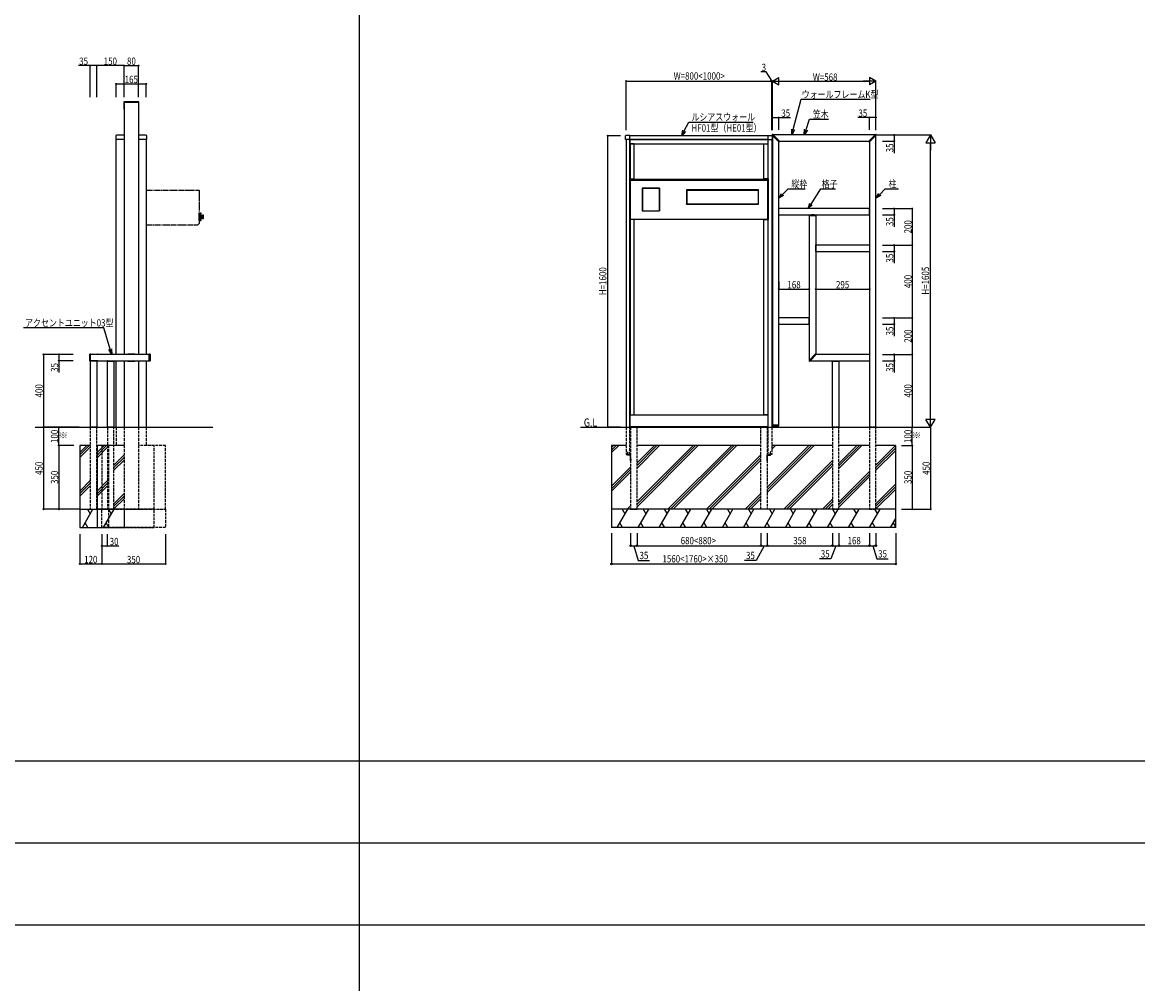
# Model space of a CAD drawing. Extents: x 0 to 36910, y 0 to 20000.
# Drawn here: x 16148 to 22271, y 5276 to 10552 of the extents above; entities that cross this region are included whole.
import ezdxf

# ---------------------------------------------------------------- set-up
doc = ezdxf.new("R2010")
doc.units = 0
doc.linetypes.add('YDIVIDE_1', pattern=[15, 10, -1, 1, -1, 1, -1])
doc.linetypes.add('YHIDDEN_1', pattern=[4, 3, -1])
for name, color, linetype in [('YKK_A1', 4, 'CONTINUOUS'), ('YKK_F1', 7, 'CONTINUOUS'), ('YKK_N1', 2, 'CONTINUOUS'), ('YKK_Z1', 7, 'CONTINUOUS')]:
    doc.layers.add(name, color=color, linetype=linetype)
doc.styles.add('text-b', font='extslim2.shx', dxfattribs={"width": 0.8, "bigfont": 'extfont2.shx'})

msp = doc.modelspace()

# ---------------------------------------------------------------- linework, layer by layer
at = {"layer": 'YKK_A1'}
for p, q in [((16705.2, 10115.9), (16705.2, 10076.7)), ((16787.2, 10116.9), (16706.2, 10116.9)), ((16706.2, 10112.8), (16706.2, 10076.3)), ((16786.9, 10113.1), (16706.5, 10113.1)), ((16706.7, 10113.1), (16706.7, 8730)), ((16786.7, 10113.1), (16786.7, 8730)), ((16787.2, 10076.3), (16787.2, 10112.8)), ((16788.2, 10076.7), (16788.2, 10115.9)), ((16706.2, 10075.7), (16706.7, 10075.7)), ((16706.5, 10076), (16706.7, 10076)), ((16786.7, 10076), (16786.9, 10076)), ((16786.7, 10075.7), (16787.2, 10075.7)), ((16661.4, 9929), (16661.4, 9910)), ((16706.7, 9932.8), (16665.2, 9932.8)), ((16828.2, 9932.8), (16786.7, 9932.8)), ((16832, 9910), (16832, 9929)), ((20263.6, 9933.6), (20263.6, 9933.9)), ((20263.7, 9933.2), (20263.7, 9933.3)), ((20301.1, 9895.8), (20263.7, 9933.2)), ((20265.5, 9931.5), (20265.5, 8342)), ((20266.9, 9936.9), (20266.6, 9936.9)), ((20267.3, 9936.8), (20267.2, 9936.8)), ((20304.7, 9899.4), (20267.3, 9936.8)), ((20830, 9935), (20269, 9935)), ((20794.3, 9899.4), (20831.7, 9936.8)), ((20797.9, 9895.8), (20835.3, 9933.2)), ((20831.7, 9936.8), (20831.8, 9936.8)), ((20832.1, 9936.9), (20832.4, 9936.9)), ((20833.5, 8330), (20833.5, 9931.5)), ((20835.3, 9933.2), (20835.3, 9933.3)), ((20835.4, 9933.6), (20835.4, 9933.9)), ((16706.7, 9909), (16662.4, 9909)), ((16664.2, 8730), (16664.2, 9909)), ((16831, 9909), (16786.7, 9909)), ((16829.2, 9909), (16829.2, 8730)), ((20262.5, 9908), (20265.5, 9908)), ((20300.5, 8342), (20300.5, 9896.5)), ((20303.3, 9897.2), (20301.8, 9895.8)), ((20303.3, 9897.2), (20304.7, 9898.7)), ((20304, 9900), (20795, 9900)), ((20795.7, 9897.2), (20794.3, 9898.7)), ((20795.7, 9897.2), (20797.2, 9895.8)), ((20798.5, 9896.5), (20798.5, 8330)), ((19646, 9643), (19551, 9643)), ((19551, 9643), (19551, 9517)), ((19551, 9641.5), (19552.5, 9641.5)), ((19551.2, 9643), (19551.2, 9641.5)), ((19551.2, 9642.7), (19645.7, 9642.7)), ((19551.2, 9641.5), (19645.7, 9641.5)), ((19551.3, 9641.5), (19551.3, 9518.5)), ((19552.5, 9641.5), (19552.5, 9518.5)), ((19646, 9641.5), (19644.5, 9641.5)), ((19644.5, 9641.5), (19644.5, 9518.5)), ((19645.7, 9641.5), (19645.7, 9643)), ((19645.7, 9641.5), (19645.7, 9518.5)), ((19646, 9517), (19646, 9643)), ((20188.5, 9633.5), (19794.5, 9633.5)), ((19794.5, 9633.5), (19794.5, 9554.5)), ((19794.5, 9632), (19796, 9632)), ((19794.7, 9633.5), (19794.7, 9632)), ((19794.7, 9633.2), (20188.2, 9633.2)), ((19794.7, 9632), (20188.2, 9632)), ((19794.8, 9632), (19794.8, 9556)), ((19796, 9632), (19796, 9556)), ((20188.5, 9632), (20187, 9632)), ((20187, 9632), (20187, 9556)), ((20188.2, 9632), (20188.2, 9633.5)), ((20188.2, 9632), (20188.2, 9556)), ((20188.5, 9554.5), (20188.5, 9633.5)), ((19796, 9556), (19794.5, 9556)), ((19794.5, 9554.5), (20188.5, 9554.5)), ((19794.7, 9554.5), (19794.7, 9556)), ((19794.7, 9556), (20188.2, 9556)), ((19794.7, 9554.8), (20188.2, 9554.8)), ((20187, 9556), (20188.5, 9556)), ((20188.2, 9556), (20188.2, 9554.5)), ((19552.5, 9518.5), (19551, 9518.5)), ((19551, 9517), (19646, 9517)), ((19551.2, 9517), (19551.2, 9518.5)), ((19551.2, 9518.5), (19645.7, 9518.5)), ((19551.2, 9517.3), (19645.7, 9517.3)), ((19644.5, 9518.5), (19646, 9518.5)), ((19645.7, 9518.5), (19645.7, 9517)), ((20798.2, 9530), (20300.7, 9530)), ((20300.7, 9495), (20300.7, 9530)), ((20300.7, 9495), (20798.2, 9495)), ((20466.8, 9494.5), (20466.8, 9494.2)), ((20466.8, 9493.5), (20466.8, 9494.2)), ((20467.3, 9495), (20504.7, 9495)), ((20467.3, 9493), (20504.7, 9493)), ((20468.5, 8698.6), (20468.5, 9493)), ((20494.5, 9495), (20481, 9495)), ((20503.5, 9493), (20503.5, 8733.6)), ((20505.2, 9494.5), (20505.2, 9494.2)), ((20505.2, 9493.5), (20505.2, 9494.2)), ((20798.2, 9495), (20798.2, 9530)), ((20503.2, 9293.8), (20503.2, 9331.2)), ((20503.7, 9331.7), (20504, 9331.7)), ((20504.8, 9331.7), (20504.1, 9331.7)), ((20505.2, 9293.8), (20505.2, 9331.2)), ((20798.2, 9330), (20505.2, 9330)), ((20503.7, 9293.3), (20504, 9293.3)), ((20504.8, 9293.3), (20504.1, 9293.3)), ((20505.2, 9295), (20798.2, 9295)), ((20466.5, 8930), (20300.5, 8930)), ((20300.5, 8895), (20466.5, 8895)), ((20466.5, 8893.8), (20466.5, 8931.2)), ((20467, 8931.7), (20467.7, 8931.7)), ((20467, 8893.3), (20467.7, 8893.3)), ((20468, 8931.7), (20467.7, 8931.7)), ((20468, 8893.3), (20467.7, 8893.3)), ((20468.5, 8893.8), (20468.5, 8931.2)), ((16519.7, 8694.5), (16519.7, 8730.5)), ((16520.7, 8731.5), (16559.9, 8731.5)), ((16559.9, 8693.5), (16520.7, 8693.5)), ((16521.7, 8693.5), (16521.7, 8330.1)), ((16523.6, 8694.8), (16523.6, 8730.2)), ((16844.7, 8730), (16523.6, 8730)), ((16523.6, 8695), (16844.7, 8695)), ((16523.9, 8730.5), (16560.4, 8730.5)), ((16560.4, 8694.5), (16523.9, 8694.5)), ((16556.7, 8693.5), (16556.7, 8330.1)), ((16560.7, 8730.2), (16560.7, 8730)), ((16560.7, 8695), (16560.7, 8694.8)), ((16560.9, 8730.5), (16560.9, 8730)), ((16560.9, 8695), (16560.9, 8694.5)), ((16615, 8694.5), (16615, 8694.2)), ((16615, 8693.5), (16615, 8694.2)), ((16615.5, 8695), (16652.9, 8695)), ((16653.3, 8693.5), (16653.4, 8694.2)), ((16653.4, 8694.5), (16653.4, 8694.2)), ((16664.2, 8330), (16664.2, 8695)), ((16706.7, 8695), (16706.7, 8330)), ((16727.5, 8731.2), (16727.5, 8730)), ((16727.5, 8695), (16727.5, 8693.8)), ((16765.4, 8731.7), (16728, 8731.7)), ((16765.9, 8730), (16765.9, 8731.2)), ((16765.9, 8693.8), (16765.9, 8695)), ((16786.7, 8695), (16786.7, 8330)), ((16829.2, 8695), (16829.2, 8330)), ((16844.7, 8695.1), (16844.7, 8730.9)), ((16848.7, 8731.7), (16845.7, 8731.9)), ((16848.7, 8694.3), (16845.7, 8694.1)), ((16849.7, 8730.7), (16849.7, 8695.3)), ((20466.6, 8696.4), (20466.6, 8696.1)), ((20504.1, 8734.2), (20466.7, 8696.8)), ((20507.7, 8730.7), (20470.3, 8693.3)), ((20472, 8695), (20798.2, 8695)), ((20506.3, 8732.9), (20504.8, 8734.2)), ((20506.3, 8732.9), (20507.7, 8731.4)), ((20798.2, 8730), (20507, 8730)), ((20593.8, 8694.5), (20593.8, 8694.2)), ((20593.8, 8693.5), (20593.8, 8694.2)), ((20594.3, 8695), (20631.7, 8695)), ((20632.2, 8694.5), (20632.2, 8694.2)), ((20632.2, 8693.5), (20632.2, 8694.2)), ((16615.5, 8693), (16652.8, 8693)), ((16616.7, 8329.9), (16616.7, 8693)), ((16651.7, 8693), (16651.7, 8329.9)), ((16728, 8693.3), (16765.4, 8693.3)), ((20469.9, 8693.1), (20469.6, 8693.1)), ((20470.3, 8693.3), (20470.2, 8693.3)), ((20594.3, 8693), (20631.7, 8693)), ((20595.5, 8330), (20595.5, 8693)), ((20630.5, 8693), (20630.5, 8330)), ((20262.5, 8345), (20265.5, 8345)), ((20263.8, 8337.9), (20263.6, 8340.9)), ((20300.4, 8342), (20264.6, 8342)), ((20264.8, 8337), (20300.2, 8337)), ((20301.2, 8337.9), (20301.4, 8340.9)), ((20798.5, 8330), (20833.5, 8330))]:
    msp.add_line(p, q, dxfattribs=at)
at = {"layer": 'YKK_A1', "linetype": 'Continuous'}
for p, q in [((19459.7, 9910), (19459.7, 9929.4)), ((19482.5, 9931.7), (19460.6, 9930.4)), ((19482.5, 9931.7), (19482.6, 9931.7)), ((19483.5, 9930.3), (19483.5, 9930.7)), ((19483.5, 9930), (19483.5, 9930.3)), ((19483.5, 9928.5), (19483.5, 9930)), ((19483.5, 9911.5), (19483.5, 9928.5)), ((20241.5, 9930.3), (20241.5, 9930.7)), ((20241.5, 9930.3), (20241.5, 9930.7)), ((20241.5, 9930), (20241.5, 9930.3)), ((20241.5, 9930), (20241.5, 9930.3)), ((20241.5, 9928.5), (20241.5, 9930)), ((20241.5, 9928.5), (20241.5, 9930)), ((20241.5, 9911.5), (20241.5, 9928.5)), ((20241.5, 9911.5), (20241.5, 9928.5)), ((20242.5, 9931.7), (20242.4, 9931.7)), ((20242.5, 9931.7), (20242.4, 9931.7)), ((20242.5, 9931.7), (20264.4, 9930.4)), ((20242.5, 9931.7), (20264.4, 9930.4)), ((20265.3, 9910), (20265.3, 9929.4)), ((20265.3, 9910), (20265.3, 9929.4)), ((19461.2, 9909), (19460.7, 9909)), ((19482.5, 9908.6), (19461.2, 9909)), ((19482.5, 9908.6), (19482.6, 9908.6)), ((19483.5, 9909.6), (19483.5, 9911.5)), ((20241.5, 9909.6), (20241.5, 9911.5)), ((20241.5, 9909.6), (20241.5, 9911.5)), ((20242.5, 9908.6), (20242.4, 9908.6)), ((20242.5, 9908.6), (20242.4, 9908.6)), ((20242.5, 9908.6), (20263.8, 9909)), ((20242.5, 9908.6), (20263.8, 9909)), ((20263.8, 9909), (20264.3, 9909)), ((20263.8, 9909), (20264.3, 9909))]:
    msp.add_line(p, q, dxfattribs=at)
at = {"layer": 'YKK_A1', "ltscale": 3}
for p, q in [((20241.5, 9930), (19483.5, 9930)), ((19462.5, 9909), (19462.5, 8330)), ((19482.5, 9908.6), (19462.5, 9909)), ((19482.5, 8330), (19482.5, 9908.6)), ((20242, 9908.5), (19483, 9908.5)), ((19483, 9908.5), (19483, 9885.5)), ((19483, 9885.5), (20242, 9885.5)), ((19483.5, 9910), (20241.5, 9910)), ((19484, 9885), (19484, 9694)), ((19507, 9885), (19484, 9885)), ((19507, 9694), (19507, 9885)), ((20218, 9694), (20218, 9885)), ((20218, 9885), (20241, 9885)), ((20241, 9885), (20241, 9694)), ((20242, 9885.5), (20242, 9908.5)), ((20242.5, 9908.6), (20262.5, 9909)), ((20242.5, 8330), (20242.5, 9908.6)), ((20262.5, 9909), (20262.5, 8330)), ((19484, 9694), (19507, 9694)), ((19485.5, 9689.5), (19485.5, 9470.5)), ((20241, 9694), (20218, 9694)), ((20239.5, 9689.5), (20239.5, 9470.5)), ((19484, 9470), (19484, 8398)), ((19507, 9470), (19484, 9470)), ((20239.5, 9470.5), (19485.5, 9470.5)), ((19507, 8398), (19507, 9470)), ((20218, 8398), (20218, 9470)), ((20218, 9470), (20241, 9470)), ((20241, 9470), (20241, 8398)), ((20242, 8397), (19483, 8397)), ((19483, 8397), (19483, 8335)), ((19484, 8398), (19507, 8398)), ((20241, 8398), (20218, 8398)), ((20242, 8335), (20242, 8397)), ((19483, 8335), (20242, 8335))]:
    msp.add_line(p, q, dxfattribs=at)
at = {"layer": 'YKK_A1', "linetype": 'Continuous', "ltscale": 5}
for p, q in [((19483.5, 9693), (19483.5, 9470)), ((19483.5, 9693), (19485.5, 9693)), ((19485.5, 9693), (19485.5, 9470)), ((19485.5, 9692.3), (20239.5, 9692.3)), ((19485.5, 9692.3), (19485.5, 9686.5)), ((19485.5, 9691), (20239.5, 9691)), ((19485.5, 9686.5), (20239.5, 9686.5)), ((20239.5, 9693), (20239.5, 9470)), ((20239.5, 9693), (20241.5, 9693)), ((20239.5, 9692.3), (20239.5, 9686.5)), ((20241.5, 9693), (20241.5, 9470)), ((19483.5, 9470), (19485.5, 9470)), ((20239.5, 9470), (20241.5, 9470))]:
    msp.add_line(p, q, dxfattribs=at)
at = {"layer": 'YKK_A1', "linetype": 'YDIVIDE_1', "ltscale": 3}
for p, q in [((16829.2, 9630.5), (17118.4, 9630.5)), ((17119.2, 9629.7), (17119.2, 9598.5)), ((16829.2, 9553.1), (16829.2, 9441.3)), ((17118.4, 9598.5), (17118.4, 9459.1)), ((17118.4, 9598.5), (17119.2, 9598.5)), ((17118.4, 9505.2), (17119.2, 9505.2)), ((17119.3, 9505.2), (17119.2, 9505.2)), ((17119.3, 9504.7), (17119.3, 9505.2)), ((17119.3, 9464.7), (17119.3, 9504.7)), ((17119.3, 9504.7), (17120.3, 9504.7)), ((17119.3, 9502.7), (17119.3, 9501)), ((17119.3, 9501), (17119.3, 9499.4)), ((17119.3, 9492.2), (17119.3, 9499.4)), ((17129.2, 9504.2), (17120.8, 9504.2)), ((17129.4, 9504.2), (17120.8, 9504.2)), ((17129.2, 9504.2), (17120.8, 9504.2)), ((17120.8, 9504.2), (17129.1, 9504.2)), ((17120.8, 9465.2), (17120.8, 9504.2)), ((17129.6, 9504.1), (17120.8, 9504.1)), ((17129.7, 9504), (17120.8, 9504)), ((17129.9, 9503.8), (17120.8, 9503.8)), ((17130, 9503.7), (17120.8, 9503.7)), ((17130.1, 9503.4), (17120.8, 9503.4)), ((17130.1, 9503.2), (17120.8, 9503.2)), ((17130.1, 9502.9), (17120.8, 9502.9)), ((17130.1, 9502.6), (17120.8, 9502.6)), ((17130.1, 9502.2), (17120.8, 9502.2)), ((17130.1, 9501.8), (17120.8, 9501.8)), ((17130.1, 9501.4), (17120.8, 9501.4)), ((17130.1, 9501), (17120.8, 9501)), ((17130.1, 9500.4), (17120.8, 9500.4)), ((17130.1, 9499.9), (17120.8, 9499.9)), ((17130.1, 9499.4), (17120.8, 9499.4)), ((17130.1, 9498.8), (17120.8, 9498.8)), ((17130.1, 9498.2), (17120.8, 9498.2)), ((17130.1, 9497.6), (17120.8, 9497.6)), ((17130.1, 9496.9), (17120.8, 9496.9)), ((17130.1, 9496.3), (17120.8, 9496.3)), ((17130.1, 9495.5), (17120.8, 9495.5)), ((17130.1, 9494.9), (17120.8, 9494.9)), ((17130.1, 9494.1), (17120.8, 9494.1)), ((17130.1, 9493.4), (17120.8, 9493.4)), ((17130.1, 9492.5), (17120.8, 9492.5)), ((17130.1, 9491.8), (17120.8, 9491.8)), ((17130.1, 9491), (17120.8, 9491)), ((17130.1, 9490.2), (17120.8, 9490.2)), ((17130.1, 9489.3), (17120.8, 9489.3)), ((17130.1, 9466.2), (17130.1, 9503.2)), ((17130.2, 9474.9), (17130.2, 9494.5)), ((17136.8, 9475.2), (17136.8, 9494.2)), ((17141.3, 9494.7), (17137.3, 9494.7)), ((17142, 9494.4), (17137.3, 9494.4)), ((17137.3, 9493.7), (17137.3, 9494.4)), ((17142.3, 9493.7), (17137.3, 9493.7)), ((17142.3, 9493), (17137.3, 9493)), ((17137.3, 9491.7), (17137.3, 9493)), ((17142.3, 9491.7), (17137.3, 9491.7)), ((17142.3, 9490.5), (17137.3, 9490.5)), ((17137.3, 9488.8), (17137.3, 9490.5)), ((17142.3, 9475.7), (17142.3, 9493.7)), ((16830, 9440.5), (17111.4, 9440.5)), ((17111.4, 9440.5), (17118.4, 9447.5)), ((17119.2, 9464.2), (17118.4, 9464.2)), ((17118.4, 9459.1), (17118.4, 9447.5)), ((17119.3, 9464.2), (17119.2, 9464.2)), ((17119.3, 9464.2), (17119.3, 9468.2)), ((17119.3, 9464.7), (17120.3, 9464.7)), ((17130.1, 9488.6), (17120.8, 9488.6)), ((17130.1, 9487.6), (17120.8, 9487.6)), ((17130.1, 9486.9), (17120.8, 9486.9)), ((17130.1, 9486), (17120.8, 9486)), ((17130.1, 9485.2), (17120.8, 9485.2)), ((17130.1, 9484.3), (17120.8, 9484.3)), ((17130.1, 9483.5), (17120.8, 9483.5)), ((17130.1, 9482.6), (17120.8, 9482.6)), ((17130.1, 9481.8), (17120.8, 9481.8)), ((17130.1, 9480.9), (17120.8, 9480.9)), ((17130.1, 9480.1), (17120.8, 9480.1)), ((17130.1, 9479.2), (17120.8, 9479.2)), ((17130.1, 9478.5), (17120.8, 9478.5)), ((17130.1, 9477.6), (17120.8, 9477.6)), ((17130.1, 9476.9), (17120.8, 9476.9)), ((17130.1, 9476.1), (17120.8, 9476.1)), ((17130.1, 9475.4), (17120.8, 9475.4)), ((17130.1, 9474.6), (17120.8, 9474.6)), ((17130.1, 9473.9), (17120.8, 9473.9)), ((17130.1, 9473.2), (17120.8, 9473.2)), ((17130.1, 9472.5), (17120.8, 9472.5)), ((17130.1, 9471.8), (17120.8, 9471.8)), ((17130.1, 9471.3), (17120.8, 9471.3)), ((17130.1, 9470.6), (17120.8, 9470.6)), ((17130.1, 9470.1), (17120.8, 9470.1)), ((17130.1, 9469.5), (17120.8, 9469.5)), ((17130.1, 9469), (17120.8, 9469)), ((17130.1, 9468.5), (17120.8, 9468.5)), ((17130.1, 9468.1), (17120.8, 9468.1)), ((17130.1, 9467.6), (17120.8, 9467.6)), ((17130.1, 9467.2), (17120.8, 9467.2)), ((17130.1, 9466.9), (17120.8, 9466.9)), ((17130.1, 9466.6), (17120.8, 9466.6)), ((17130.1, 9466.2), (17120.8, 9466.2)), ((17130.1, 9466), (17120.8, 9466)), ((17130, 9465.8), (17120.8, 9465.8)), ((17129.9, 9465.6), (17120.8, 9465.6)), ((17129.7, 9465.4), (17120.8, 9465.4)), ((17129.6, 9465.3), (17120.8, 9465.3)), ((17129.4, 9465.3), (17120.8, 9465.3)), ((17129.2, 9465.2), (17120.8, 9465.2)), ((17120.8, 9465.2), (17129.1, 9465.2)), ((17142.3, 9488.8), (17137.3, 9488.8)), ((17142.3, 9487.4), (17137.3, 9487.4)), ((17137.3, 9485.5), (17137.3, 9487.4)), ((17142.3, 9485.5), (17137.3, 9485.5)), ((17137.3, 9484), (17137.3, 9482)), ((17142.3, 9484), (17137.3, 9484)), ((17142.3, 9482), (17137.3, 9482)), ((17142.3, 9480.6), (17137.3, 9480.6)), ((17137.3, 9480.6), (17137.3, 9478.9)), ((17142.3, 9478.9), (17137.3, 9478.9)), ((17137.3, 9477.7), (17137.3, 9476.5)), ((17142.3, 9477.7), (17137.3, 9477.7)), ((17142.3, 9476.5), (17137.3, 9476.5)), ((17142.3, 9475.7), (17137.3, 9475.7)), ((17137.3, 9475.7), (17137.3, 9475)), ((17142, 9475), (17137.3, 9475)), ((17141.3, 9474.7), (17137.3, 9474.7))]:
    msp.add_line(p, q, dxfattribs=at)
at = {"layer": 'YKK_A1', "linetype": 'Continuous', "ltscale": 0.5}
msp.add_line((20482, 9495), (20490, 9495), dxfattribs=at)
at = {"layer": 'YKK_A1', "linetype": 'YHIDDEN_1', "ltscale": 5}
for p, q in [((16521.7, 8330), (16521.7, 7880)), ((16556.7, 8330), (16521.7, 8330)), ((16556.7, 7880), (16556.7, 8330)), ((16616.7, 8329.9), (16616.7, 7879.9)), ((16651.7, 8329.9), (16616.7, 8329.9)), ((16651.7, 7879.9), (16651.7, 8329.9)), ((16664.2, 8330), (16664.2, 8230)), ((16706.7, 8330), (16706.7, 7880)), ((16786.7, 8330), (16786.7, 7880)), ((16829.2, 8330), (16829.2, 8230)), ((19462.5, 8330), (19462.5, 8180)), ((19482.5, 8180), (19482.5, 8330)), ((19487.5, 8330), (19487.5, 7880)), ((19522.5, 8330), (19487.5, 8330)), ((19522.5, 7880), (19522.5, 8330)), ((20202.5, 7880), (20202.5, 8330)), ((20202.5, 8330), (20237.5, 8330)), ((20237.5, 8330), (20237.5, 7880)), ((20242.5, 8180), (20242.5, 8330)), ((20262.5, 8330), (20262.5, 8180)), ((20595.5, 8330), (20595.5, 7880)), ((20630.5, 8330), (20595.5, 8330)), ((20630.5, 7880), (20630.5, 8330)), ((20798.5, 8330), (20798.5, 7880)), ((20833.5, 8330), (20798.5, 8330)), ((20833.5, 7880), (20833.5, 8330))]:
    msp.add_line(p, q, dxfattribs=at)
at = {"layer": 'YKK_A1', "linetype": 'YHIDDEN_1'}
for p, q in [((19469.5, 8195.4), (19471.1, 8195.4)), ((19469.5, 8179), (19469.5, 8195.4)), ((19469.5, 8190.9), (19472, 8190.9)), ((19469.5, 8190.6), (19472, 8190.6)), ((19469.5, 8186.3), (19472, 8186.3)), ((19469.5, 8185.9), (19472, 8185.9)), ((19471.1, 8195.4), (19471.1, 8179)), ((19485.9, 8179), (19471.1, 8179)), ((19485.9, 8177.4), (19471.1, 8177.4)), ((19485.9, 8145.4), (19485.9, 8177.4)), ((19485.9, 8175.5), (19487.5, 8175.5)), ((19485.9, 8174.5), (19487.5, 8174.5)), ((19485.9, 8150.6), (19487.5, 8150.6)), ((19485.9, 8149.6), (19487.5, 8149.6)), ((19485.9, 8145.4), (19487.5, 8145.4)), ((19487.5, 8145.4), (19487.5, 8177.4)), ((19487.5, 8154.9), (19488.3, 8154.9)), ((19487.5, 8149.9), (19488.3, 8149.9)), ((19488.3, 8154.9), (19488.3, 8149.9)), ((20237.5, 8154.9), (20236.7, 8154.9)), ((20236.7, 8154.9), (20236.7, 8149.9)), ((20237.5, 8149.9), (20236.7, 8149.9)), ((20237.5, 8145.4), (20237.5, 8177.4)), ((20239.1, 8175.5), (20237.5, 8175.5)), ((20239.1, 8174.5), (20237.5, 8174.5)), ((20239.1, 8150.6), (20237.5, 8150.6)), ((20239.1, 8149.6), (20237.5, 8149.6)), ((20239.1, 8145.4), (20237.5, 8145.4)), ((20239.1, 8179), (20253.9, 8179)), ((20239.1, 8145.4), (20239.1, 8177.4)), ((20239.1, 8177.4), (20253.9, 8177.4)), ((20255.5, 8190.9), (20253, 8190.9)), ((20255.5, 8190.6), (20253, 8190.6)), ((20255.5, 8186.3), (20253, 8186.3)), ((20255.5, 8185.9), (20253, 8185.9)), ((20255.5, 8195.4), (20253.9, 8195.4)), ((20253.9, 8195.4), (20253.9, 8179)), ((20255.5, 8179), (20255.5, 8195.4))]:
    msp.add_line(p, q, dxfattribs=at)
at = {"layer": 'YKK_A1', "linetype": 'YHIDDEN_1', "ltscale": 0.5}
for p, q in [((19471.1, 8191.4), (19472, 8191.4)), ((19471.1, 8185.4), (19472, 8185.4)), ((19472, 8191.4), (19472, 8185.4)), ((19485.9, 8170.2), (19487.5, 8170.2)), ((19485.9, 8164.7), (19487.5, 8164.7)), ((20239.1, 8170.2), (20237.5, 8170.2)), ((20239.1, 8164.7), (20237.5, 8164.7)), ((20253, 8191.4), (20253, 8185.4)), ((20253.9, 8191.4), (20253, 8191.4)), ((20253.9, 8185.4), (20253, 8185.4))]:
    msp.add_line(p, q, dxfattribs=at)
at = {"layer": 'YKK_A1'}
for centre, radius, start, end in [((16706.2, 10115.9), 1, 90, 180), ((16706.5, 10112.8), 0.3, 90, 180), ((16786.9, 10112.8), 0.3, 0, 90), ((16787.2, 10115.9), 1, 0, 90), ((16706.2, 10076.7), 1, 180, 270), ((16706.5, 10076.3), 0.3, 180, 270), ((16786.9, 10076.3), 0.3, 270, 0), ((16787.2, 10076.7), 1, 270, 0), ((16665.2, 9929), 3.8, 90, 180), ((16828.2, 9929), 3.8, 0, 90), ((20266.6, 9933.9), 3, 90, 180), ((20264.1, 9933.6), 0.5, 180, 225), ((20266.9, 9936.4), 0.5, 45, 90), ((20832.1, 9936.4), 0.5, 90, 135), ((20832.4, 9933.9), 3, 0, 90), ((20834.9, 9933.6), 0.5, 315, 0), ((16662.4, 9910), 1, 180, 270), ((16831, 9910), 1, 270, 0), ((20301.5, 9896.2), 0.5, 225, 311.5), ((20304.3, 9899), 0.5, 318.5, 45), ((20794.7, 9899), 0.5, 135, 221.5), ((20797.5, 9896.2), 0.5, 228.5, 315), ((20467.3, 9494.5), 0.5, 90, 176.5), ((20467.3, 9494.2), 0.5, 176.5, 183.5), ((20467.3, 9493.5), 0.5, 183.5, 270), ((20504.7, 9494.5), 0.5, 3.5, 90), ((20504.7, 9493.5), 0.5, 270, 356.5), ((20504.7, 9494.2), 0.5, 356.5, 3.5), ((20503.7, 9331.2), 0.5, 93.5, 180), ((20504, 9331.2), 0.5, 86.5, 93.5), ((20504.7, 9331.2), 0.5, 0, 86.5), ((20503.7, 9293.8), 0.5, 180, 266.5), ((20504, 9293.8), 0.5, 266.5, 273.5), ((20504.7, 9293.8), 0.5, 273.5, 0), ((20467, 8931.2), 0.5, 93.5, 180), ((20467, 8893.8), 0.5, 180, 266.5), ((20467.7, 8931.2), 0.5, 86.5, 93.5), ((20467.7, 8893.8), 0.5, 266.5, 273.5), ((20468, 8931.2), 0.5, 360, 86.5), ((20468, 8893.8), 0.5, 273.5, 0), ((16520.7, 8730.5), 1, 90, 180), ((16520.7, 8694.5), 1, 180, 270), ((16523.9, 8730.2), 0.3, 90, 180), ((16523.9, 8694.8), 0.3, 180, 270), ((16559.9, 8730.5), 1, 0, 90), ((16559.9, 8694.5), 1, 270, 0), ((16560.4, 8730.2), 0.3, 0, 90), ((16560.4, 8694.8), 0.3, 270, 0), ((16615.5, 8694.5), 0.5, 90, 176.5), ((16615.5, 8694.2), 0.5, 176.5, 183.5), ((16615.5, 8693.5), 0.5, 183.5, 270), ((16652.8, 8693.5), 0.5, 270, 356.5), ((16652.9, 8694.5), 0.5, 3.5, 90), ((16652.9, 8694.2), 0.5, 356.5, 3.5), ((16728, 8731.2), 0.5, 90, 180), ((16728, 8693.8), 0.5, 180, 270), ((16765.4, 8731.2), 0.5, 0, 90), ((16765.4, 8693.8), 0.5, 270, 0), ((16845.7, 8730.9), 1, 86.5, 180), ((16845.7, 8695.1), 1, 180, 273.5), ((16848.7, 8730.7), 1, 0, 86.5), ((16848.7, 8695.3), 1, 273.5, 0), ((20467.1, 8696.4), 0.5, 135, 180), ((20469.6, 8696.1), 3, 180, 270), ((20504.5, 8733.9), 0.5, 48.5, 135), ((20507.3, 8731), 0.5, 315, 41.5), ((20594.3, 8694.5), 0.5, 90, 176.5), ((20594.3, 8694.2), 0.5, 176.5, 183.5), ((20594.3, 8693.5), 0.5, 183.5, 270), ((20631.7, 8694.5), 0.5, 3.5, 90), ((20631.7, 8693.5), 0.5, 270, 356.5), ((20631.7, 8694.2), 0.5, 356.5, 3.5), ((20469.9, 8693.6), 0.5, 270, 315), ((20264.6, 8341), 1, 90, 183.5), ((20264.8, 8338), 1, 183.5, 270), ((20300.2, 8338), 1, 270, 356.5), ((20300.4, 8341), 1, 356.5, 90)]:
    msp.add_arc(centre, radius, start, end, dxfattribs=at)
at = {"layer": 'YKK_A1', "linetype": 'Continuous'}
for centre, start, end in [((19460.7, 9929.4), 93.5, 180), ((19482.5, 9930.7), 0, 86.5), ((20242.5, 9930.7), 93.5, 180), ((20242.5, 9930.7), 93.5, 180), ((20264.3, 9929.4), 0, 86.5), ((20264.3, 9929.4), 0, 86.5), ((19460.7, 9910), 180, 269), ((19482.5, 9909.6), 273.5, 0), ((20242.5, 9909.6), 180, 266.5), ((20242.5, 9909.6), 180, 266.5), ((20264.3, 9910), 271, 0), ((20264.3, 9910), 271, 0)]:
    msp.add_arc(centre, 1, start, end, dxfattribs=at)
at = {"layer": 'YKK_A1', "linetype": 'YDIVIDE_1', "ltscale": 3}
for centre, radius, start, end in [((17118.4, 9629.7), 0.8, 0, 90), ((17120.3, 9504.2), 0.5, 0, 90), ((17129.1, 9503.2), 1, 0, 90), ((17130, 9494.5), 0.2, 0, 60), ((17132.4, 9499.9), 8, 253.95721, 303.27409), ((17130.7, 9492.6), 0.5, 180, 256.81404), ((17137.3, 9494.2), 0.5, 90, 180), ((17141.3, 9493.7), 1, 0, 90), ((16830, 9441.3), 0.8, 180, 270), ((17120.3, 9465.2), 0.5, 270, 0), ((17129.1, 9466.2), 1, 270, 0), ((17130, 9474.9), 0.2, 300, 0), ((17130.7, 9476.8), 0.5, 103.18596, 180), ((17132.4, 9469.5), 8, 56.72591, 103.18596), ((17137.3, 9475.2), 0.5, 180, 270), ((17141.3, 9475.7), 1, 270, 0)]:
    msp.add_arc(centre, radius, start, end, dxfattribs=at)
at = {"layer": 'YKK_A1', "linetype": 'YHIDDEN_1'}
for centre, start, end in [((19471.1, 8179), 180, 270), ((19485.9, 8177.4), 0, 90), ((20239.1, 8177.4), 90, 180), ((20253.9, 8179), 270, 0)]:
    msp.add_arc(centre, 1.6, start, end, dxfattribs=at)
at = {"layer": 'YKK_F1', "color": 7}
for p, q in [((18000, 0), (18000, 19500)), ((0, 6500), (27000, 6500)), ((0, 6050), (27000, 6050)), ((0, 5600), (27000, 5600))]:
    msp.add_line(p, q, dxfattribs=at)
at = {"layer": 'YKK_N1'}
for p, q in [((16521.7, 10315), (16456.8, 10315)), ((16521.7, 10141.2), (16521.7, 10316)), ((16556.7, 10315), (16521.7, 10315)), ((16556.7, 10144.2), (16556.7, 10316)), ((16556.7, 10141.2), (16556.7, 10316)), ((16706.7, 10315), (16556.7, 10315)), ((16706.7, 10141.2), (16706.7, 10316)), ((16706.7, 10141.2), (16706.7, 10316)), ((16706.7, 10315), (16786.7, 10315)), ((16786.7, 10141.2), (16786.7, 10316)), ((20231.9, 10281), (20202.6, 10281)), ((20264, 10230), (20231.9, 10281)), ((20262.5, 10230), (20252.5, 10230)), ((20262.5, 9963), (20262.5, 10231)), ((20265.5, 10230), (20262.5, 10230)), ((20265.5, 10230), (20262.5, 10230)), ((20265.5, 9961), (20265.5, 10231)), ((20265.5, 9963), (20265.5, 10231)), ((20265.5, 10230), (20275.5, 10230)), ((20305.5, 10230), (20793.5, 10230)), ((20833.5, 9961), (20833.5, 10231)), ((16664.2, 10141.2), (16664.2, 10216)), ((16664.2, 10215), (16829.2, 10215)), ((16829.2, 10141.2), (16829.2, 10216)), ((20379.9, 9964), (20423.3, 10130)), ((20423.3, 10130), (20802.8, 10130)), ((19781.5, 9956.7), (19806.1, 10004.7)), ((19806.1, 10004.7), (20160.6, 10004.7)), ((20265.5, 9963), (20265.5, 10031)), ((20265.5, 10030), (20300.5, 10030)), ((20300.5, 9963), (20300.5, 10031)), ((20300.5, 10030), (20365.4, 10030)), ((20450.1, 9963.5), (20469, 10021.7)), ((20469, 10021.7), (20574, 10021.7)), ((20798.5, 10030), (20733.6, 10030)), ((20798.5, 9963), (20798.5, 10031)), ((20833.5, 10030), (20798.5, 10030)), ((20833.5, 9963), (20833.5, 10031)), ((19431.5, 9930), (19361.5, 9930)), ((19362.5, 8330), (19362.5, 9930)), ((20830.8, 9935), (21134.5, 9935)), ((20869.2, 9935), (20934.5, 9935)), ((20933.5, 9935), (20933.5, 9900)), ((20869.2, 9900), (20934.5, 9900)), ((20933.5, 9900), (20933.5, 9835.1)), ((21133.5, 8380), (21133.5, 9885)), ((20321.7, 9607.9), (20352.1, 9638.3)), ((20352.1, 9638.3), (20446.3, 9638.3)), ((20477.9, 9555.3), (20530.7, 9638.3)), ((20530.7, 9638.3), (20612, 9638.3)), ((20854.7, 9607.9), (20885.1, 9638.3)), ((20885.1, 9638.3), (20957.2, 9638.3)), ((20869.2, 9530), (20934.5, 9530)), ((20869.2, 9530), (21034.5, 9530)), ((20869.2, 9495), (20934.5, 9495)), ((20933.5, 9530), (20933.5, 9495)), ((20933.5, 9495), (20933.5, 9430.1)), ((21033.5, 9530), (21033.5, 9330)), ((20869.2, 9330), (20934.5, 9330)), ((20869.2, 9330), (21034.5, 9330)), ((20869.2, 9330), (21034.5, 9330)), ((20933.5, 9330), (20933.5, 9295)), ((21033.5, 9330), (21033.5, 8930)), ((20869.2, 9295), (20934.5, 9295)), ((20933.5, 9295), (20933.5, 9230.1)), ((20300.2, 9129.3), (20300.2, 9087.7)), ((20468.2, 9129.3), (20468.2, 9087.7)), ((20503.2, 9129.3), (20503.2, 9087.7)), ((20798.2, 9129.3), (20798.2, 9087.7)), ((20300.2, 9088.7), (20468.2, 9088.7)), ((20503.2, 9088.7), (20798.2, 9088.7)), ((20869.2, 8930), (21034.5, 8930)), ((20869.2, 8930), (20934.5, 8930)), ((20869.2, 8930), (21034.5, 8930)), ((20869.2, 8895), (20934.5, 8895)), ((20933.5, 8930), (20933.5, 8895)), ((20933.5, 8895), (20933.5, 8830.1)), ((21033.5, 8930), (21033.5, 8730)), ((16595.5, 8876), (16154.5, 8876)), ((16631, 8758.7), (16595.5, 8876)), ((16428.2, 8730), (16263.2, 8730)), ((16264.2, 8730), (16264.2, 8330)), ((16428.2, 8730), (16348.2, 8730)), ((16428.2, 8695), (16348.2, 8695)), ((16349.2, 8730), (16349.2, 8695)), ((16349.2, 8695), (16349.2, 8630.1)), ((20869.2, 8730), (20934.5, 8730)), ((20869.2, 8730), (21034.5, 8730)), ((20869.2, 8730), (21034.5, 8730)), ((20869.2, 8695), (20934.5, 8695)), ((20933.5, 8730), (20933.5, 8695)), ((20933.5, 8695), (20933.5, 8630.1)), ((21033.5, 8730), (21033.5, 8330)), ((16461.2, 8330), (16263.2, 8330)), ((16428.2, 8330), (16263.2, 8330)), ((16264.2, 8330), (16264.2, 7880)), ((16431.2, 8330), (16348.2, 8330)), ((16349.2, 8230), (16349.2, 8330)), ((19431.5, 8330), (19361.5, 8330)), ((20869.2, 8330), (21034.5, 8330)), ((20972, 8330), (21134.5, 8330)), ((20974, 8330), (21134.5, 8330)), ((20974, 8330), (21034.5, 8330)), ((21033.5, 8230), (21033.5, 8330)), ((21133.5, 8330), (21133.5, 7880)), ((16431.2, 8230), (16348.2, 8230)), ((16431.2, 8230), (16348.2, 8230)), ((16349.2, 8230), (16349.2, 7880)), ((20974, 8230), (21034.5, 8230)), ((20974, 8230), (21034.5, 8230)), ((21033.5, 8230), (21033.5, 7880)), ((16461.2, 7880), (16263.2, 7880)), ((16431.2, 7880), (16348.2, 7880)), ((20974, 7880), (21134.5, 7880)), ((20974, 7880), (21034.5, 7880)), ((16464.2, 7744), (16464.2, 7579)), ((16584.2, 7744), (16584.2, 7579)), ((16584.2, 7744), (16584.2, 7579)), ((16584.2, 7744), (16584.2, 7678)), ((16614.2, 7744), (16614.2, 7678)), ((16934.2, 7744), (16934.2, 7579)), ((16584.2, 7679), (16614.2, 7679)), ((16614.2, 7679), (16679.1, 7679)), ((16464.2, 7580), (16584.2, 7580)), ((16584.2, 7580), (16934.2, 7580))]:
    msp.add_line(p, q, dxfattribs=at)
at = {"layer": 'YKK_N1', "ltscale": 3}
for p, q in [((19462.5, 9961), (19462.5, 10231)), ((19462.5, 10230), (20262.5, 10230)), ((20262.5, 9961), (20262.5, 10231)), ((19382.5, 7748), (19382.5, 7579)), ((19487.5, 7749), (19487.5, 7679)), ((19522.5, 7749), (19522.5, 7679)), ((19522.5, 7749), (19522.5, 7679)), ((20202.5, 7749), (20202.5, 7679)), ((20202.5, 7749), (20202.5, 7679)), ((20237.5, 7749), (20237.5, 7679)), ((20237.5, 7749), (20237.5, 7679)), ((20595.5, 7748), (20595.5, 7679)), ((20595.5, 7748), (20595.5, 7679)), ((20630.5, 7748), (20630.5, 7679)), ((20630.5, 7748), (20630.5, 7679)), ((20798.5, 7748), (20798.5, 7679)), ((20798.5, 7748), (20798.5, 7679)), ((20833.5, 7748), (20833.5, 7679)), ((20942.5, 7748), (20942.5, 7579)), ((19487.5, 7680), (19522.5, 7680)), ((19505, 7680), (19528.4, 7598.4)), ((19522.5, 7680), (20202.5, 7680)), ((20220, 7680), (20175.6, 7598.4)), ((20202.5, 7680), (20237.5, 7680)), ((20237.5, 7680), (20595.5, 7680)), ((20613, 7680), (20586.3, 7607)), ((20595.5, 7680), (20630.5, 7680)), ((20630.5, 7680), (20798.5, 7680)), ((20798.5, 7680), (20833.5, 7680)), ((20816, 7680), (20837.9, 7607)), ((19528.4, 7598.4), (19591.4, 7598.4)), ((20175.6, 7598.4), (20112.7, 7598.4)), ((20586.3, 7607), (20523.3, 7607)), ((20837.9, 7607), (20900.8, 7607)), ((19382.5, 7580), (20942.5, 7580))]:
    msp.add_line(p, q, dxfattribs=at)
at = {"layer": 'YKK_N1', "linetype": 'Continuous', "lineweight": -2}
for p, q in [((20265.5, 10230), (20300.1, 10250)), ((20265.5, 10230), (20300.1, 10210)), ((20265.5, 10230), (20334.8, 10230)), ((20300.1, 10210), (20300.1, 10250)), ((20833.5, 10230), (20764.2, 10230)), ((20833.5, 10230), (20798.9, 10250)), ((20798.9, 10250), (20798.9, 10210)), ((20833.5, 10230), (20798.9, 10210)), ((21133.5, 9935), (21108.5, 9891.7)), ((21133.5, 9935), (21158.5, 9891.7)), ((21133.5, 9935), (21133.5, 9848.4)), ((21108.5, 9891.7), (21158.5, 9891.7)), ((21133.5, 8330), (21133.5, 8416.6)), ((21133.5, 8330), (21108.5, 8373.3)), ((21158.5, 8373.3), (21108.5, 8373.3)), ((21133.5, 8330), (21158.5, 8373.3))]:
    msp.add_line(p, q, dxfattribs=at)
at = {"layer": 'YKK_N1', "linetype": 'ByBlock', "lineweight": -2}
for p, q in [((19767.8, 9930), (19774.3, 9960.4)), ((19767.8, 9930), (19781.5, 9956.7)), ((19788.7, 9953), (19767.8, 9930)), ((20372.3, 9935), (20372.1, 9966.1)), ((20372.3, 9935), (20379.9, 9964)), ((20387.7, 9962), (20372.3, 9935)), ((20440.8, 9935), (20442.5, 9966)), ((20440.8, 9935), (20450.1, 9963.5)), ((20457.7, 9961.1), (20440.8, 9935)), ((20300.5, 9586.7), (20316, 9613.6)), ((20833.5, 9586.7), (20849, 9613.6)), ((20300.5, 9586.7), (20321.7, 9607.9)), ((20327.4, 9602.2), (20300.5, 9586.7)), ((20461.8, 9530), (20471.1, 9559.6)), ((20461.8, 9530), (20477.9, 9555.3)), ((20484.7, 9551), (20461.8, 9530)), ((20833.5, 9586.7), (20854.7, 9607.9)), ((20860.4, 9602.2), (20833.5, 9586.7)), ((16639.6, 8730), (16623.3, 8756.4)), ((16639.6, 8730), (16631, 8758.7)), ((16638.7, 8761), (16639.6, 8730))]:
    msp.add_line(p, q, dxfattribs=at)
for centre, radius in [((16521.7, 10315), 2.5), ((16556.7, 10315), 2.5), ((16556.7, 10315), 2.5), ((16706.7, 10315), 2.5), ((16706.7, 10315), 2.5), ((16786.7, 10315), 2.5), ((19462.5, 10230), 2.5), ((20262.5, 10230), 2.5), ((16664.2, 10215), 2.5), ((16829.2, 10215), 2.5), ((20265.5, 10030), 2.5), ((20300.5, 10030), 2.5), ((20798.5, 10030), 2.5), ((20833.5, 10030), 2.5), ((19362.5, 9930), 2.5), ((20933.5, 9935), 2.5), ((20933.5, 9900), 2.5), ((20933.5, 9530), 2.5), ((20933.5, 9495), 2.5), ((21033.5, 9530), 2.5), ((20933.5, 9330), 2.5), ((21033.5, 9330), 2.5), ((21033.5, 9330), 2.5), ((20933.5, 9295), 2.5), ((20300.2, 9088.7), 2.5), ((20468.2, 9088.7), 2.5), ((20503.2, 9088.7), 2.5), ((20798.2, 9088.7), 2.5), ((20933.5, 8930), 2.5), ((20933.5, 8895), 2.5), ((21033.5, 8930), 2.5), ((21033.5, 8930), 2.5), ((16264.2, 8730), 2.5), ((16349.2, 8730), 2.5), ((16349.2, 8695), 2.5), ((20933.5, 8730), 2.5), ((20933.5, 8695), 2.5), ((21033.5, 8730), 2.5), ((21033.5, 8730), 2.5), ((16264.2, 8330), 2.5), ((16264.2, 8330), 2.5), ((16349.2, 8330), 2.5), ((19362.5, 8330), 2.5), ((21033.5, 8330), 2.5), ((21033.5, 8330), 2.5), ((16349.2, 8230), 2.5), ((16349.2, 8230), 2.5), ((21033.5, 8230), 2.5), ((21033.5, 8230), 2.5), ((16264.2, 7880), 2.5), ((16349.2, 7880), 2.5), ((21033.5, 7880), 2.5), ((21133.5, 7880), 2.5), ((16584.2, 7679), 2.5), ((16614.2, 7679), 2.5), ((19487.5, 7680), 4.25), ((19522.5, 7680), 4.25), ((19522.5, 7680), 4.25), ((20202.5, 7680), 4.25), ((20202.5, 7680), 4.25), ((20237.5, 7680), 4.25), ((20237.5, 7680), 4.25), ((20595.5, 7680), 4.25), ((20595.5, 7680), 4.25), ((20630.5, 7680), 4.25), ((20630.5, 7680), 4.25), ((20798.5, 7680), 4.25), ((20798.5, 7680), 4.25), ((20833.5, 7680), 4.25), ((16464.2, 7580), 2.5), ((16584.2, 7580), 2.5), ((16584.2, 7580), 2.5), ((16934.2, 7580), 2.5), ((19382.5, 7580), 4.25), ((20942.5, 7580), 4.25)]:
    msp.add_circle(centre, radius, dxfattribs=at)
at = {"layer": 'YKK_Z1', "ltscale": 3}
for p, q in [((16218.3, 8330), (17195.1, 8330)), ((19212.5, 8330), (20971, 8330))]:
    msp.add_line(p, q, dxfattribs=at)
at = {"layer": 'YKK_Z1'}
for p, q in [((16464.2, 8230), (16464.2, 7880)), ((16521.7, 8230), (16464.2, 8230)), ((16614.2, 8230), (16556.7, 8230)), ((16616.7, 8229.9), (16559.2, 8229.9)), ((16559.2, 8229.9), (16559.2, 7879.9)), ((16709.2, 8229.9), (16651.7, 8229.9)), ((19382.5, 8230), (19382.5, 7780)), ((19462.5, 8230), (19382.5, 8230)), ((20202.5, 8230), (19522.5, 8230)), ((20595.5, 8230), (20262.5, 8230)), ((20798.5, 8230), (20630.5, 8230)), ((20942, 8230), (20833.5, 8230)), ((20942.5, 7780), (20942.5, 8230)), ((16464.2, 7880), (16464.2, 7780)), ((16464.2, 7880), (16614.2, 7880)), ((16709.2, 7879.9), (16559.2, 7879.9)), ((16559.2, 7879.9), (16559.2, 7779.9)), ((16709.2, 7779.9), (16709.2, 7879.9)), ((20942.5, 7880), (19382.5, 7880)), ((16464.2, 7780), (16614.2, 7780)), ((16559.2, 7779.9), (16709.2, 7779.9)), ((20942.5, 7780), (19382.5, 7780))]:
    msp.add_line(p, q, dxfattribs=at)
at = {"layer": 'YKK_Z1', "linetype": 'Continuous'}
for p, q in [((16464.2, 8192.1), (16502.1, 8230)), ((16464.2, 8178), (16516.2, 8230)), ((16464.2, 8163.8), (16521.7, 8221.3)), ((16556.7, 8189.6), (16597.1, 8229.9)), ((16556.7, 8175.4), (16611.2, 8229.9)), ((16556.7, 8161.3), (16616.7, 8221.3)), ((19382.5, 8218.9), (19393.6, 8230)), ((19382.5, 8204.7), (19407.8, 8230)), ((19382.5, 8190.6), (19421.9, 8230)), ((19522.5, 8134.6), (19617.9, 8230)), ((19522.5, 7922.5), (19830, 8230)), ((19522.5, 8120.5), (19632, 8230)), ((19522.5, 7908.3), (19844.2, 8230)), ((19522.5, 8106.3), (19646.2, 8230)), ((19522.5, 7894.2), (19858.3, 8230)), ((19692.2, 7880), (20042.2, 8230)), ((19706.3, 7880), (20056.3, 8230)), ((19720.4, 7880), (20070.4, 8230)), ((20237.5, 8001.1), (20466.4, 8230)), ((20237.5, 7986.9), (20480.6, 8230)), ((20237.5, 7972.8), (20494.7, 8230)), ((20262.5, 8224.1), (20268.4, 8230)), ((20262.5, 8209.9), (20282.6, 8230)), ((20630.5, 8131.6), (20728.9, 8230)), ((20630.5, 8117.5), (20743, 8230)), ((20630.5, 8103.3), (20757.2, 8230)), ((20833.5, 8122.5), (20941, 8230)), ((20833.5, 8108.4), (20942.5, 8217.4)), ((16651.7, 8122.4), (16709.2, 8179.9)), ((16651.7, 8108.3), (16709.2, 8165.8)), ((16651.7, 8094.2), (16709.2, 8151.7)), ((19904.3, 7880), (20202.5, 8178.2)), ((19918.4, 7880), (20202.5, 8164.1)), ((19932.6, 7880), (20202.5, 8149.9)), ((20328.5, 7880), (20595.5, 8147)), ((20833.5, 8094.2), (20942.5, 8203.2)), ((19382.5, 8006.7), (19487.5, 8111.7)), ((19382.5, 7992.6), (19487.5, 8097.6)), ((19382.5, 7978.5), (19487.5, 8083.5)), ((20342.7, 7880), (20595.5, 8132.8)), ((20356.8, 7880), (20595.5, 8118.7)), ((20630.5, 7919.5), (20798.5, 8087.5)), ((16464.2, 7980), (16521.7, 8037.5)), ((16464.2, 7965.9), (16521.7, 8023.4)), ((16556.7, 7977.4), (16616.7, 8037.4)), ((16556.7, 7963.3), (16616.7, 8023.3)), ((20630.5, 7905.4), (20798.5, 8073.4)), ((20630.5, 7891.2), (20798.5, 8059.2)), ((16464.2, 7951.7), (16521.7, 8009.2)), ((16556.7, 7949.2), (16616.7, 8009.2)), ((16651.7, 7910.3), (16709.2, 7967.8)), ((20116.4, 7880), (20202.5, 7966.1)), ((20833.5, 7910.4), (20942.5, 8019.4)), ((20833.5, 7896.2), (20942.5, 8005.2)), ((20833.5, 7882.1), (20942.5, 7991.1)), ((16651.7, 7896.2), (16709.2, 7953.7)), ((16651.7, 7882), (16709.2, 7939.5)), ((19467.9, 7880), (19487.5, 7899.6)), ((20130.6, 7880), (20202.5, 7951.9)), ((20144.7, 7880), (20202.5, 7937.8)), ((20540.7, 7880), (20595.5, 7934.8)), ((20554.8, 7880), (20595.5, 7920.7)), ((20569, 7880), (20595.5, 7906.5)), ((16478.7, 7780), (16536.4, 7880)), ((16506.4, 7879.9), (16521.4, 7854)), ((16594.1, 7780), (16651.9, 7880)), ((16621.9, 7879.9), (16636.9, 7854)), ((19413.4, 7780), (19471.2, 7880)), ((19441.2, 7880), (19456.2, 7854)), ((19482, 7880), (19487.5, 7885.5)), ((19528.9, 7780), (19586.6, 7880)), ((19556.6, 7880), (19571.6, 7854)), ((19644.4, 7780), (19702.1, 7880)), ((19672.1, 7880), (19687.1, 7854)), ((19759.8, 7780), (19817.6, 7880)), ((19787.6, 7880), (19802.6, 7854)), ((19875.3, 7780), (19933.1, 7880)), ((19903.1, 7880), (19918.1, 7854)), ((19990.8, 7780), (20048.5, 7880)), ((20018.5, 7880), (20033.5, 7854)), ((20106.3, 7780), (20164, 7880)), ((20134, 7880), (20149, 7854)), ((20221.7, 7780), (20279.5, 7880)), ((20249.5, 7880), (20264.5, 7854)), ((20337.2, 7780), (20394.9, 7880)), ((20364.9, 7880), (20379.9, 7854)), ((20452.7, 7780), (20510.4, 7880)), ((20480.4, 7880), (20495.4, 7854)), ((20568.1, 7780), (20625.9, 7880)), ((20595.9, 7880), (20610.9, 7854)), ((20683.6, 7780), (20741.3, 7880)), ((20711.3, 7880), (20726.3, 7854)), ((20799.1, 7780), (20856.8, 7880)), ((20826.8, 7880), (20841.8, 7854)), ((20942.3, 7880), (20942.5, 7879.6)), ((16508.6, 7780), (16493.7, 7805.9)), ((16624.1, 7780), (16609.1, 7805.9)), ((19443.4, 7780), (19428.4, 7806)), ((19558.9, 7780), (19543.9, 7806)), ((19674.4, 7780), (19659.4, 7806)), ((19789.8, 7780), (19774.8, 7806)), ((19905.3, 7780), (19890.3, 7806)), ((20020.8, 7780), (20005.8, 7806)), ((20136.3, 7780), (20121.3, 7806)), ((20251.7, 7780), (20236.7, 7806)), ((20367.2, 7780), (20352.2, 7806)), ((20482.7, 7780), (20467.7, 7806)), ((20598.1, 7780), (20583.1, 7806)), ((20713.6, 7780), (20698.6, 7806)), ((20829.1, 7780), (20814.1, 7806)), ((20914.5, 7780), (20942.5, 7828.4)), ((20942.5, 7783.6), (20929.5, 7806))]:
    msp.add_line(p, q, dxfattribs=at)
at = {"layer": 'YKK_Z1', "linetype": 'YHIDDEN_1', "ltscale": 5}
for p, q in [((16664.2, 8230), (16584.2, 8230)), ((16584.2, 8230), (16584.2, 7880)), ((16664.2, 8230), (16584.2, 8230)), ((16706.7, 8230), (16621.7, 8230)), ((16621.7, 8230), (16621.7, 7880)), ((16871.7, 8230), (16786.7, 8230)), ((16934.2, 8230), (16829.2, 8230)), ((16871.7, 7880), (16871.7, 8230)), ((16934.2, 7880), (16934.2, 8230)), ((19462.5, 8180), (19482.5, 8180)), ((20262.5, 8180), (20242.5, 8180)), ((16521.7, 7880), (16556.7, 7880)), ((16584.2, 7880), (16934.2, 7880)), ((16584.2, 7880), (16934.2, 7880)), ((16584.2, 7780), (16584.2, 7880)), ((16616.7, 7879.9), (16651.7, 7879.9)), ((16871.7, 7880), (16621.7, 7880)), ((16621.7, 7880), (16621.7, 7780)), ((16871.7, 7780), (16871.7, 7880)), ((16934.2, 7880), (16934.2, 7780)), ((19487.5, 7880), (19522.5, 7880)), ((20237.5, 7880), (20202.5, 7880)), ((20595.5, 7880), (20630.5, 7880)), ((20798.5, 7880), (20833.5, 7880)), ((16934.2, 7780), (16584.2, 7780)), ((16621.7, 7780), (16871.7, 7780))]:
    msp.add_line(p, q, dxfattribs=at)
at = {"layer": 'YKK_Z1', "linetype": 'YHIDDEN_1', "ltscale": 2}
msp.add_line((16709.2, 7880), (16809.2, 7880), dxfattribs=at)

# ---------------------------------------------------------------- texts
at = {"layer": 'YKK_N1', "style": 'text-b', "width": 0.8}
for s, p in [('35', (16460.8, 10319)), ('150', (16595.4, 10319)), ('80', (16723.2, 10319)), ('3', (20206.6, 10285)), ('165', (16710.4, 10219)), ('W=800<1000>', (19723.8, 10238)), ('W=568', (20487.6, 10231.6)), ('ウォールフレームK型', (20426.5, 10137)), ('ルシアスウォール', (19821.3, 10012.6)), ('35', (20314.5, 10034)), ('笠木', (20487, 10028.7)), ('35', (20737.6, 10034)), ('HF01型（HE01型）', (19821.3, 9952.6)), ('縦枠', (20370.1, 9645.3)), ('格子', (20536.1, 9645.3)), ('柱', (20903.1, 9645.3)), ('168', (20348, 9092.7)), ('295', (20614.5, 9092.7)), ('アクセントユニット03型', (16163.7, 8883)), ('30', (16628.2, 7683)), ('680<880>', (19762.2, 7688)), ('358', (20380.2, 7688)), ('168', (20678.2, 7688)), ('35', (20531.3, 7615)), ('35', (20845.9, 7615)), ('120', (16487.9, 7584)), ('350', (16722.9, 7584)), ('35', (19536.4, 7606.4)), ('1560<1760>×350', (19662.3, 7588)), ('35', (20120.7, 7606.4))]:
    msp.add_text(s, height=40, dxfattribs=at).set_placement(p)
for s, p in [('35', (20929.5, 9839.1)), ('35', (20929.5, 9434.1)), ('200', (21029.5, 9393.7)), ('35', (20929.5, 9234.1)), ('H=1600', (19354.5, 9055.3)), ('H=1605', (21125.5, 9057.8)), ('400', (21029.5, 9093.7)), ('35', (20929.5, 8834.1)), ('200', (21029.5, 8793.7)), ('35', (16345.2, 8634.1)), ('35', (20929.5, 8634.1)), ('400', (16260.2, 8493.7)), ('400', (21029.5, 8493.7)), ('100', (16345.2, 8243.7)), ('※', (16393.2, 8265.1)), ('100', (21029.5, 8243.7)), ('※', (21077.5, 8265.1)), ('450', (16260.2, 8068.7)), ('350', (16345.2, 8018.7)), ('350', (21029.5, 8018.7)), ('450', (21129.5, 8068.7))]:
    msp.add_text(s, height=40, rotation=90, dxfattribs=at).set_placement(p)
at = {"layer": 'YKK_Z1', "style": 'text-b', "width": 0.8}
msp.add_text('G.L', height=45, dxfattribs=at).set_placement((19230.3, 8333.4))

doc.saveas('drawing.dxf')
